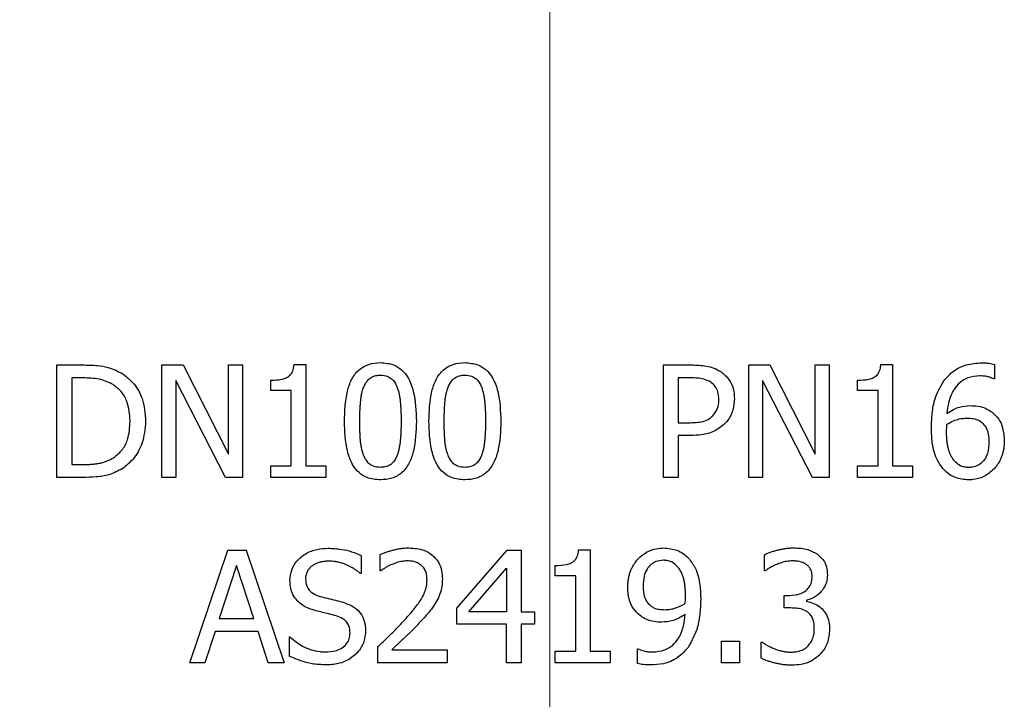
# Model space of a CAD drawing. Units: millimetres. Extents: x 78 to 230, y 30 to 191.
# Drawn here: x 108 to 117, y 163 to 170 of the extents above; entities that cross this region are included whole.
import ezdxf

# ---------------------------------------------------------------- set-up
doc = ezdxf.new("R2010")
doc.units = ezdxf.units.MM
doc.layers.add('DIMENSIONS', color=7, linetype='Continuous')
doc.styles.add('SLDTEXTSTYLE0', font='TXT', dxfattribs={"width": 0.7})
doc.dimstyles.new('SLDDIMSTYLE1', dxfattribs={"dimtxt": 2.686756, "dimasz": 2.116667, "dimexe": 0, "dimexo": 0.0625, "dimgap": 0.671689, "dimtad": 0, "dimtih": 1, "dimtoh": 1, "dimdec": 0, "dimlfac": 7, "dimrnd": 1e-09, "dimzin": 12, "dimdsep": 46, "dimtxsty": 'SLDTEXTSTYLE0', "dimsah": 1, "dimcen": 0.09, "dimadec": 0, "dimazin": 3, "dimtfac": 1, "dimtdec": 0, "dimtofl": 0, "dimtmove": 0, "dimatfit": 3, "dimfxl": 0, "dimfrac": 2, "dimtolj": 1, "dimtzin": 12, "dimarcsym": 0})

# ---------------------------------------------------------------- blocks, each defined once
blk = doc.blocks.new('_D_3')
at = {"layer": 'DIMENSIONS'}
for p, q in [((111.7867, 190.5243), (80.6367, 190.5243)), ((80.6367, 190.5243), (80.6367, 168.5787)), ((80.6367, 144.9673), (80.6367, 165.2939)), ((95.5733, 144.9673), (80.6367, 144.9673))]:
    blk.add_line(p, q, dxfattribs=at)
for points in [[(80.6367, 190.5243), (80.3111, 188.4076), (80.9624, 188.4076)], [(80.6367, 144.9673), (80.9624, 147.0839), (80.3111, 147.0839)]]:
    blk.add_solid(points, dxfattribs=at)
at = {"layer": 'DIMENSIONS', "insert": (78.2849, 168.0224), "char_height": 2.11667, "attachment_point": 1, "style": 'SLDTEXTSTYLE0'}
blk.add_mtext('320', dxfattribs=at)
blk = doc.blocks.new('SW_CENTERMARKSYMBOL_0')
at = {"color": 0, "linetype": 'Continuous', "lineweight": 0}
blk.add_line((0, -0.7257), (0, -8.9343), dxfattribs=at)
blk = doc.blocks.new('SW_CENTERMARKSYMBOL_1')
at = {"color": 0, "linetype": 'Continuous', "lineweight": 0}
blk.add_line((0, -0.7257), (0, -12.57), dxfattribs=at)

msp = doc.modelspace()

# ---------------------------------------------------------------- linework, layer by layer
at = {"color": 7, "linetype": 'Continuous', "lineweight": 25}
for p, q in [((117.178, 166.2705), (117.178, 166.1324)), ((108.248, 166.2653), (108.492, 166.2653)), ((108.248, 165.1938), (108.248, 166.2653)), ((109.2473, 165.1938), (109.2473, 166.2653)), ((109.2473, 166.2653), (109.4497, 166.2653)), ((109.4497, 166.2653), (109.8812, 165.417)), ((109.8812, 165.417), (109.8812, 166.2653)), ((109.8812, 166.2653), (110.014, 166.2653)), ((110.014, 166.2653), (110.014, 165.1938)), ((110.5063, 166.2687), (110.6175, 166.2687)), ((110.6175, 166.2687), (110.6175, 165.3032)), ((114.0236, 166.2653), (114.2928, 166.2653)), ((114.0236, 165.1938), (114.0236, 166.2653)), ((114.8363, 165.1938), (114.8363, 166.2653)), ((114.8363, 166.2653), (115.0386, 166.2653)), ((115.0386, 166.2653), (115.4701, 165.417)), ((115.4701, 165.417), (115.4701, 166.2653)), ((115.4701, 166.2653), (115.603, 166.2653)), ((115.603, 166.2653), (115.603, 165.1938)), ((116.0953, 166.2687), (116.2064, 166.2687)), ((116.2064, 166.2687), (116.2064, 165.3032)), ((108.4989, 166.142), (108.3904, 166.142)), ((108.3904, 166.142), (108.3904, 165.3171)), ((109.3802, 166.1177), (109.3802, 165.1938)), ((109.8543, 165.1938), (109.3802, 166.1177)), ((110.2849, 166.0213), (110.2849, 166.1194)), ((114.2841, 166.142), (114.166, 166.142)), ((114.166, 166.142), (114.166, 165.7148)), ((115.4432, 165.1938), (114.9692, 166.1177)), ((114.9692, 166.1177), (114.9692, 165.1938)), ((115.8739, 166.0213), (115.8739, 166.1194)), ((117.178, 166.1324), (117.1719, 166.1324)), ((110.4794, 166.0213), (110.2849, 166.0213)), ((110.4794, 165.3032), (110.4794, 166.0213)), ((116.0684, 166.0213), (115.8739, 166.0213)), ((116.0684, 165.3032), (116.0684, 166.0213)), ((114.166, 165.7148), (114.2633, 165.7148)), ((114.166, 165.5932), (114.166, 165.1938)), ((114.2867, 165.5932), (114.166, 165.5932)), ((108.3904, 165.3171), (108.4989, 165.3171)), ((110.2849, 165.1938), (110.2849, 165.3032)), ((110.2849, 165.3032), (110.4794, 165.3032)), ((110.6175, 165.3032), (110.8076, 165.3032)), ((110.8076, 165.3032), (110.8076, 165.1938)), ((115.8739, 165.1938), (115.8739, 165.3032)), ((115.8739, 165.3032), (116.0684, 165.3032)), ((116.2064, 165.3032), (116.3966, 165.3032)), ((116.3966, 165.3032), (116.3966, 165.1938)), ((108.4946, 165.1938), (108.248, 165.1938)), ((109.3802, 165.1938), (109.2473, 165.1938)), ((110.014, 165.1938), (109.8543, 165.1938)), ((110.8076, 165.1938), (110.2849, 165.1938)), ((114.166, 165.1938), (114.0236, 165.1938)), ((114.9692, 165.1938), (114.8363, 165.1938)), ((115.603, 165.1938), (115.4432, 165.1938)), ((116.3966, 165.1938), (115.8739, 165.1938)), ((109.513, 163.4297), (109.8742, 164.5012)), ((109.8742, 164.5012), (110.0496, 164.5012)), ((110.0496, 164.5012), (110.4108, 163.4297)), ((112.057, 163.949), (112.5363, 164.5012)), ((112.5363, 164.5012), (112.6683, 164.5012)), ((112.6683, 164.5012), (112.6683, 163.9134)), ((113.2162, 164.5047), (113.3273, 164.5047)), ((113.3273, 164.5047), (113.3273, 163.5391)), ((111.1462, 164.4508), (111.1462, 164.2806)), ((111.3251, 164.3067), (111.3251, 164.4595)), ((114.9857, 164.3058), (114.9857, 164.4578)), ((109.9585, 164.3553), (109.7935, 163.8509)), ((110.1243, 163.8509), (109.9585, 164.3553)), ((111.3329, 164.3067), (111.3251, 164.3067)), ((112.1699, 163.9134), (112.5302, 164.3319)), ((112.5302, 164.3319), (112.5302, 163.9134)), ((112.9947, 164.2572), (112.9947, 164.3553)), ((114.9943, 164.3058), (114.9857, 164.3058)), ((111.1462, 164.2806), (111.1358, 164.2806)), ((113.1892, 164.2572), (112.9947, 164.2572)), ((113.1892, 163.5391), (113.1892, 164.2572)), ((115.1749, 163.9516), (115.1749, 164.0705)), ((115.1749, 164.0705), (115.2227, 164.0705)), ((115.3885, 164.0254), (115.3885, 164.015)), ((112.057, 163.7979), (112.057, 163.949)), ((115.2357, 163.9516), (115.1749, 163.9516)), ((109.7935, 163.8509), (110.1243, 163.8509)), ((112.5302, 163.9134), (112.1699, 163.9134)), ((112.6683, 163.9134), (112.7959, 163.9134)), ((112.7959, 163.9134), (112.7959, 163.7979)), ((112.5302, 163.7979), (112.057, 163.7979)), ((112.5302, 163.4297), (112.5302, 163.7979)), ((112.7959, 163.7979), (112.6683, 163.7979)), ((112.6683, 163.7979), (112.6683, 163.4297)), ((109.7544, 163.7293), (109.6572, 163.4297)), ((110.1634, 163.7293), (109.7544, 163.7293)), ((110.2606, 163.4297), (110.1634, 163.7293)), ((110.4594, 163.6729), (110.4594, 163.494)), ((110.4699, 163.6729), (110.4594, 163.6729)), ((111.3025, 163.5817), (111.3025, 163.4297)), ((111.4371, 163.5539), (111.9633, 163.5539)), ((111.9633, 163.5539), (111.9633, 163.4297)), ((113.7779, 163.4237), (113.7779, 163.5617)), ((113.7779, 163.5617), (113.7849, 163.5617)), ((114.5767, 163.6347), (114.7486, 163.6347)), ((114.5767, 163.4297), (114.5767, 163.6347)), ((114.7486, 163.6347), (114.7486, 163.4297)), ((114.9561, 163.4732), (114.9561, 163.6251)), ((114.9561, 163.6251), (114.9666, 163.6251)), ((112.9947, 163.4297), (112.9947, 163.5391)), ((112.9947, 163.5391), (113.1892, 163.5391)), ((113.3273, 163.5391), (113.5174, 163.5391)), ((113.5174, 163.5391), (113.5174, 163.4297)), ((109.6572, 163.4297), (109.513, 163.4297)), ((110.4108, 163.4297), (110.2606, 163.4297)), ((111.9633, 163.4297), (111.3025, 163.4297)), ((112.6683, 163.4297), (112.5302, 163.4297)), ((113.5174, 163.4297), (112.9947, 163.4297)), ((114.7486, 163.4297), (114.5767, 163.4297))]:
    msp.add_line(p, q, dxfattribs=at)
for points, knots in [([(110.9865, 165.7287), (110.9896, 165.825), (110.9939, 165.9608), (111.0493, 166.1281), (111.1175, 166.2222), (111.2185, 166.2792), (111.2913, 166.2843), (111.3294, 166.287)], [0, 0, 0, 0, 0.387667, 0.546546, 0.707314, 0.846809, 1, 1, 1, 1]), ([(111.3294, 166.287), (111.3726, 166.2834), (111.4454, 166.2775), (111.534, 166.2225), (111.6028, 166.137), (111.6631, 165.9702), (111.6682, 165.8249), (111.6715, 165.7295)], [0, 0, 0, 0, 0.173385, 0.292721, 0.411835, 0.614081, 1, 1, 1, 1]), ([(111.7905, 165.7287), (111.7936, 165.825), (111.7979, 165.9608), (111.8533, 166.1281), (111.9215, 166.2222), (112.0225, 166.2792), (112.0953, 166.2843), (112.1334, 166.287)], [0, 0, 0, 0, 0.387667, 0.546546, 0.707314, 0.846809, 1, 1, 1, 1]), ([(112.1334, 166.287), (112.1766, 166.2834), (112.2494, 166.2775), (112.338, 166.2225), (112.4068, 166.137), (112.4671, 165.9702), (112.4722, 165.8249), (112.4755, 165.7295)], [0, 0, 0, 0, 0.173385, 0.292721, 0.411835, 0.614081, 1, 1, 1, 1]), ([(116.6935, 166.1124), (116.7232, 166.1463), (116.7823, 166.2138), (116.912, 166.2752), (117.0065, 166.2818), (117.0564, 166.2852)], [0, 0, 0, 0, 0.321779, 0.641274, 1, 1, 1, 1]), ([(117.0564, 166.2852), (117.0683, 166.285), (117.092, 166.2846), (117.133, 166.2817), (117.1613, 166.2746), (117.178, 166.2705)], [0, 0, 0, 0, 0.289896, 0.57984, 1, 1, 1, 1]), ([(108.492, 166.2653), (108.5396, 166.2643), (108.6216, 166.2628), (108.754, 166.2425), (108.8303, 166.2034), (108.8757, 166.1802)], [0, 0, 0, 0, 0.359215, 0.618701, 1, 1, 1, 1]), ([(108.8757, 166.1802), (108.9135, 166.1498), (108.9919, 166.0867), (109.0778, 165.9291), (109.0872, 165.8028), (109.0928, 165.7287)], [0, 0, 0, 0, 0.27761, 0.575895, 1, 1, 1, 1]), ([(110.2849, 166.1194), (110.3211, 166.1206), (110.373, 166.1222), (110.4345, 166.1417), (110.4688, 166.1644), (110.4934, 166.2009), (110.5032, 166.2376), (110.5057, 166.2623), (110.5063, 166.2687)], [0, 0, 0, 0, 0.355688, 0.509885, 0.631839, 0.754105, 0.936228, 1, 1, 1, 1]), ([(114.2928, 166.2653), (114.3397, 166.2638), (114.4115, 166.2616), (114.5071, 166.2374), (114.5509, 166.2116), (114.5732, 166.1984)], [0, 0, 0, 0, 0.480928, 0.734913, 1, 1, 1, 1]), ([(114.5732, 166.1984), (114.5991, 166.1769), (114.6505, 166.1342), (114.695, 166.0413), (114.6989, 165.9752), (114.7009, 165.9423)], [0, 0, 0, 0, 0.335879, 0.668755, 1, 1, 1, 1]), ([(115.8739, 166.1194), (115.9101, 166.1206), (115.962, 166.1222), (116.0235, 166.1417), (116.0578, 166.1644), (116.0824, 166.2009), (116.0922, 166.2376), (116.0946, 166.2623), (116.0953, 166.2687)], [0, 0, 0, 0, 0.355688, 0.509885, 0.631839, 0.754105, 0.936228, 1, 1, 1, 1]), ([(108.782, 166.0777), (108.7608, 166.0889), (108.7185, 166.1113), (108.6236, 166.1384), (108.5492, 166.1405), (108.4989, 166.142)], [0, 0, 0, 0, 0.244018, 0.488056, 1, 1, 1, 1]), ([(111.1697, 166.0551), (111.1798, 166.0762), (111.1969, 166.112), (111.2396, 166.149), (111.2842, 166.1658), (111.3149, 166.1673), (111.3294, 166.168)], [0, 0, 0, 0, 0.331683, 0.561681, 0.79221, 1, 1, 1, 1]), ([(111.3294, 166.168), (111.3521, 166.1664), (111.3905, 166.1637), (111.4371, 166.1349), (111.4675, 166.0991), (111.4802, 166.071), (111.4866, 166.0569)], [0, 0, 0, 0, 0.325971, 0.551436, 0.775787, 1, 1, 1, 1]), ([(111.9737, 166.0551), (111.9838, 166.0762), (112.0009, 166.112), (112.0437, 166.149), (112.0882, 166.1658), (112.1189, 166.1673), (112.1334, 166.168)], [0, 0, 0, 0, 0.331683, 0.561681, 0.79221, 1, 1, 1, 1]), ([(112.1334, 166.168), (112.1561, 166.1664), (112.1945, 166.1637), (112.2411, 166.1349), (112.2715, 166.0991), (112.2842, 166.071), (112.2906, 166.0569)], [0, 0, 0, 0, 0.325971, 0.551436, 0.775787, 1, 1, 1, 1]), ([(114.4751, 166.1012), (114.4534, 166.1123), (114.4131, 166.1329), (114.3468, 166.1405), (114.3051, 166.1415), (114.2841, 166.142)], [0, 0, 0, 0, 0.3669932, 0.6807056, 1, 1, 1, 1]), ([(114.5524, 165.9379), (114.5508, 165.962), (114.5481, 166.0048), (114.521, 166.0637), (114.4908, 166.0884), (114.4751, 166.1012)], [0, 0, 0, 0, 0.38345, 0.680899, 1, 1, 1, 1]), ([(116.5763, 165.6644), (116.5779, 165.7121), (116.5811, 165.8056), (116.6089, 165.9615), (116.6625, 166.0571), (116.6935, 166.1124)], [0, 0, 0, 0, 0.304776, 0.598225, 1, 1, 1, 1]), ([(117.0373, 166.1611), (116.9988, 166.1578), (116.9302, 166.1521), (116.8445, 166.0998), (116.7775, 166.0204), (116.738, 165.9169), (116.7283, 165.8386), (116.7239, 165.8033)], [0, 0, 0, 0, 0.216578, 0.385019, 0.553055, 0.798479, 1, 1, 1, 1]), ([(117.1719, 166.1324), (117.1591, 166.1377), (117.1335, 166.1482), (117.0882, 166.1589), (117.0559, 166.1603), (117.0373, 166.1611)], [0, 0, 0, 0, 0.300353, 0.599084, 1, 1, 1, 1]), ([(108.9443, 165.7304), (108.9398, 165.7945), (108.9326, 165.895), (108.8656, 166.0153), (108.8092, 166.0574), (108.782, 166.0777)], [0, 0, 0, 0, 0.47626, 0.747218, 1, 1, 1, 1]), ([(111.1323, 165.7287), (111.1324, 165.7406), (111.1325, 165.7644), (111.1331, 165.7941), (111.1339, 165.8179), (111.1348, 165.8417), (111.1361, 165.8655), (111.1378, 165.8893), (111.1392, 165.9071), (111.1408, 165.9248), (111.1436, 165.9485), (111.1471, 165.9721), (111.1518, 165.9954), (111.1579, 166.0215), (111.1648, 166.0411), (111.1697, 166.0551)], [0, 0, 0, 0, 0.1081498, 0.2162994, 0.270374, 0.3244476, 0.4325997, 0.4866741, 0.5407485, 0.5948234, 0.648901, 0.7570865, 0.8111669, 0.8652504, 1, 1, 1, 1]), ([(111.4866, 166.0569), (111.4906, 166.0457), (111.4987, 166.0232), (111.5069, 165.9884), (111.5121, 165.959), (111.5154, 165.9354), (111.518, 165.9118), (111.5201, 165.8881), (111.5218, 165.8643), (111.5232, 165.8405), (111.5242, 165.8167), (111.525, 165.7883), (111.5256, 165.7612), (111.5256, 165.7401), (111.5257, 165.7295)], [0, 0, 0, 0, 0.107923, 0.215784, 0.323614, 0.377509, 0.431403, 0.539195, 0.593087, 0.646979, 0.754765, 0.808657, 0.90432, 1, 1, 1, 1]), ([(111.9363, 165.7287), (111.9364, 165.7406), (111.9365, 165.7644), (111.9371, 165.7941), (111.9379, 165.8179), (111.9388, 165.8417), (111.9401, 165.8655), (111.9418, 165.8893), (111.9432, 165.9071), (111.9449, 165.9248), (111.9476, 165.9485), (111.9511, 165.9721), (111.9558, 165.9954), (111.9619, 166.0215), (111.9688, 166.0411), (111.9737, 166.0551)], [0, 0, 0, 0, 0.10815, 0.216299, 0.270374, 0.324448, 0.4326, 0.486674, 0.540748, 0.594823, 0.648901, 0.757087, 0.811167, 0.86525, 1, 1, 1, 1]), ([(112.2906, 166.0569), (112.2946, 166.0457), (112.3027, 166.0232), (112.3109, 165.9884), (112.3161, 165.959), (112.3194, 165.9354), (112.322, 165.9118), (112.3241, 165.8881), (112.3258, 165.8643), (112.3272, 165.8405), (112.3282, 165.8167), (112.329, 165.7883), (112.3296, 165.7612), (112.3296, 165.7401), (112.3297, 165.7295)], [0, 0, 0, 0, 0.107923, 0.215784, 0.323614, 0.377509, 0.431403, 0.539195, 0.593087, 0.646979, 0.754765, 0.808657, 0.90432, 1, 1, 1, 1]), ([(114.4916, 165.779), (114.5074, 165.7978), (114.5381, 165.8343), (114.5511, 165.893), (114.5521, 165.9269), (114.5524, 165.9379)], [0, 0, 0, 0, 0.415227, 0.809707, 1, 1, 1, 1]), ([(114.7009, 165.9423), (114.6969, 165.9011), (114.6891, 165.8195), (114.6432, 165.7412), (114.6111, 165.7084), (114.6071, 165.7044)], [0, 0, 0, 0, 0.471602, 0.935034, 1, 1, 1, 1]), ([(116.7239, 165.8033), (116.7441, 165.8161), (116.7818, 165.8401), (116.8559, 165.8713), (116.9119, 165.8754), (116.947, 165.878)], [0, 0, 0, 0, 0.2999412, 0.5612071, 1, 1, 1, 1]), ([(116.947, 165.878), (116.9709, 165.8773), (117.0253, 165.8757), (117.0978, 165.8543), (117.1387, 165.8257), (117.1546, 165.8146)], [0, 0, 0, 0, 0.324005, 0.738733, 1, 1, 1, 1]), ([(117.1546, 165.8146), (117.1772, 165.794), (117.2222, 165.7529), (117.2638, 165.6559), (117.2683, 165.5834), (117.2709, 165.5411)], [0, 0, 0, 0, 0.295344, 0.588751, 1, 1, 1, 1]), ([(108.795, 165.3883), (108.8226, 165.4111), (108.8774, 165.4563), (108.9358, 165.5763), (108.941, 165.671), (108.9443, 165.7304)], [0, 0, 0, 0, 0.2736491, 0.5441036, 1, 1, 1, 1]), ([(109.0928, 165.7287), (109.0863, 165.6573), (109.0745, 165.5286), (108.9879, 165.372), (108.9086, 165.3078), (108.874, 165.2798)], [0, 0, 0, 0, 0.411905, 0.743246, 1, 1, 1, 1]), ([(111.3294, 165.1713), (111.2854, 165.1748), (111.2117, 165.1808), (111.1224, 165.2365), (111.054, 165.3221), (110.9946, 165.4887), (110.9897, 165.6335), (110.9865, 165.7287)], [0, 0, 0, 0, 0.176359, 0.295722, 0.414881, 0.615503, 1, 1, 1, 1]), ([(111.1688, 165.4057), (111.1648, 165.4169), (111.1569, 165.4394), (111.15, 165.4684), (111.1455, 165.4918), (111.1428, 165.5095), (111.1405, 165.5272), (111.1388, 165.545), (111.1369, 165.5687), (111.1355, 165.5925), (111.1344, 165.6163), (111.1335, 165.6401), (111.1329, 165.6639), (111.1324, 165.6954), (111.1324, 165.715), (111.1323, 165.7287)], [0, 0, 0, 0, 0.109393, 0.218763, 0.273415, 0.328066, 0.382716, 0.437366, 0.492013, 0.60131, 0.655956, 0.7106, 0.819892, 0.874538, 1, 1, 1, 1]), ([(111.6715, 165.7295), (111.6684, 165.6332), (111.664, 165.4972), (111.608, 165.3298), (111.5394, 165.2353), (111.4387, 165.1788), (111.3666, 165.1738), (111.3294, 165.1713)], [0, 0, 0, 0, 0.388323, 0.548058, 0.709666, 0.850194, 1, 1, 1, 1]), ([(111.5257, 165.7295), (111.5256, 165.7176), (111.5255, 165.6938), (111.5249, 165.6641), (111.5239, 165.6343), (111.5228, 165.6105), (111.5213, 165.5868), (111.5199, 165.569), (111.5184, 165.5512), (111.5166, 165.5334), (111.5137, 165.5098), (111.509, 165.4804), (111.5011, 165.4424), (111.4923, 165.4171), (111.4875, 165.4031)], [0, 0, 0, 0, 0.108127, 0.216255, 0.270318, 0.378447, 0.43251, 0.486573, 0.540637, 0.5947, 0.648766, 0.756925, 0.865106, 1, 1, 1, 1]), ([(112.1334, 165.1713), (112.0895, 165.1748), (112.0157, 165.1808), (111.9264, 165.2365), (111.858, 165.3221), (111.7986, 165.4887), (111.7937, 165.6335), (111.7905, 165.7287)], [0, 0, 0, 0, 0.176359, 0.295722, 0.414881, 0.615503, 1, 1, 1, 1]), ([(111.9728, 165.4057), (111.9688, 165.4169), (111.9609, 165.4394), (111.954, 165.4684), (111.9495, 165.4918), (111.9468, 165.5095), (111.9445, 165.5272), (111.9428, 165.545), (111.9409, 165.5687), (111.9395, 165.5925), (111.9384, 165.6163), (111.9375, 165.6401), (111.9369, 165.6639), (111.9364, 165.6954), (111.9364, 165.715), (111.9363, 165.7287)], [0, 0, 0, 0, 0.109393, 0.218763, 0.273415, 0.328066, 0.382716, 0.437366, 0.492013, 0.60131, 0.655956, 0.7106, 0.819892, 0.874538, 1, 1, 1, 1]), ([(112.4755, 165.7295), (112.4724, 165.6332), (112.468, 165.4972), (112.412, 165.3298), (112.3434, 165.2353), (112.2427, 165.1788), (112.1706, 165.1738), (112.1334, 165.1713)], [0, 0, 0, 0, 0.388323, 0.548058, 0.709666, 0.850194, 1, 1, 1, 1]), ([(112.3297, 165.7295), (112.3296, 165.7176), (112.3295, 165.6938), (112.3289, 165.6641), (112.3279, 165.6343), (112.3268, 165.6105), (112.3253, 165.5868), (112.3239, 165.569), (112.3224, 165.5512), (112.3206, 165.5334), (112.3177, 165.5098), (112.313, 165.4804), (112.3051, 165.4424), (112.2963, 165.4171), (112.2915, 165.4031)], [0, 0, 0, 0, 0.108127, 0.216255, 0.270318, 0.378447, 0.43251, 0.486573, 0.540637, 0.5947, 0.648766, 0.756925, 0.865106, 1, 1, 1, 1]), ([(114.2633, 165.7148), (114.2871, 165.7152), (114.3335, 165.7162), (114.4021, 165.7255), (114.4571, 165.747), (114.4828, 165.7708), (114.4916, 165.779)], [0, 0, 0, 0, 0.293447, 0.57103, 0.851813, 1, 1, 1, 1]), ([(116.7239, 165.7), (116.7447, 165.7117), (116.7822, 165.7328), (116.8467, 165.7546), (116.8903, 165.7575), (116.9149, 165.7591)], [0, 0, 0, 0, 0.3541373, 0.6361697, 1, 1, 1, 1]), ([(116.9149, 165.7591), (116.9348, 165.7582), (116.9747, 165.7565), (117.0224, 165.7431), (117.0454, 165.7265), (117.0521, 165.7217)], [0, 0, 0, 0, 0.413007, 0.829415, 1, 1, 1, 1]), ([(117.0521, 165.7217), (117.0694, 165.7042), (117.1014, 165.6716), (117.1222, 165.6038), (117.1241, 165.5591), (117.125, 165.5351)], [0, 0, 0, 0, 0.351498, 0.651754, 1, 1, 1, 1]), ([(114.6071, 165.7044), (114.575, 165.6784), (114.5107, 165.6264), (114.3955, 165.5966), (114.3206, 165.5943), (114.2867, 165.5932)], [0, 0, 0, 0, 0.352536, 0.707121, 1, 1, 1, 1]), ([(116.6944, 165.2685), (116.6724, 165.2976), (116.615, 165.3735), (116.5812, 165.5145), (116.5778, 165.6185), (116.5763, 165.6644)], [0, 0, 0, 0, 0.258183, 0.672399, 1, 1, 1, 1]), ([(116.7213, 165.6323), (116.7213, 165.6398), (116.7214, 165.6549), (116.7226, 165.6775), (116.7235, 165.6925), (116.7239, 165.7)], [0, 0, 0, 0, 0.33305, 0.666482, 1, 1, 1, 1]), ([(116.7977, 165.3492), (116.7902, 165.3586), (116.7751, 165.3772), (116.7616, 165.4041), (116.7524, 165.426), (116.7463, 165.4428), (116.7408, 165.4598), (116.7362, 165.4771), (116.7312, 165.5004), (116.7275, 165.5239), (116.7249, 165.5476), (116.723, 165.5706), (116.7216, 165.5988), (116.7214, 165.6211), (116.7213, 165.6323)], [0, 0, 0, 0, 0.119923, 0.239502, 0.299168, 0.358829, 0.418487, 0.478152, 0.537811, 0.65718, 0.716831, 0.776481, 0.888166, 1, 1, 1, 1]), ([(117.125, 165.5351), (117.1232, 165.4973), (117.1202, 165.4375), (117.0859, 165.3617), (117.0392, 165.3157), (116.9843, 165.2915), (116.9478, 165.2894), (116.9314, 165.2885)], [0, 0, 0, 0, 0.317502, 0.503921, 0.691602, 0.861153, 1, 1, 1, 1]), ([(117.2709, 165.5411), (117.2707, 165.5292), (117.2703, 165.5113), (117.268, 165.4876), (117.2656, 165.4699), (117.2624, 165.4523), (117.2584, 165.4349), (117.2537, 165.4177), (117.2482, 165.4007), (117.2418, 165.384), (117.2348, 165.3676), (117.227, 165.3515), (117.2156, 165.3306), (117.198, 165.3029), (117.1801, 165.283), (117.1702, 165.272)], [0, 0, 0, 0, 0.121352, 0.181997, 0.242645, 0.303293, 0.363942, 0.424592, 0.485243, 0.545893, 0.606541, 0.667191, 0.727843, 0.849279, 1, 1, 1, 1]), ([(108.4989, 165.3171), (108.5108, 165.3172), (108.5287, 165.3174), (108.5525, 165.3184), (108.5762, 165.3198), (108.6, 165.322), (108.6236, 165.325), (108.6412, 165.3277), (108.6588, 165.3309), (108.6763, 165.3347), (108.6935, 165.3393), (108.7105, 165.3448), (108.7272, 165.3511), (108.7436, 165.3583), (108.7596, 165.3664), (108.7769, 165.3761), (108.7884, 165.3839), (108.795, 165.3883)], [0, 0, 0, 0, 0.115377, 0.173061, 0.230745, 0.346133, 0.403819, 0.461505, 0.519193, 0.576884, 0.634582, 0.692281, 0.749981, 0.807681, 0.865381, 0.923082, 1, 1, 1, 1]), ([(111.3294, 165.2902), (111.3067, 165.2918), (111.2679, 165.2944), (111.2207, 165.3232), (111.1887, 165.3602), (111.1756, 165.3902), (111.1688, 165.4057)], [0, 0, 0, 0, 0.31776, 0.540258, 0.761602, 1, 1, 1, 1]), ([(111.4875, 165.4031), (111.4775, 165.3818), (111.4608, 165.3459), (111.4181, 165.3091), (111.3741, 165.2924), (111.3438, 165.2909), (111.3294, 165.2902)], [0, 0, 0, 0, 0.3349, 0.564184, 0.793834, 1, 1, 1, 1]), ([(112.1334, 165.2902), (112.1107, 165.2918), (112.0719, 165.2944), (112.0247, 165.3232), (111.9927, 165.3602), (111.9796, 165.3902), (111.9728, 165.4057)], [0, 0, 0, 0, 0.31776, 0.540258, 0.761602, 1, 1, 1, 1]), ([(112.2915, 165.4031), (112.2815, 165.3818), (112.2649, 165.3459), (112.2221, 165.3091), (112.1781, 165.2924), (112.1478, 165.2909), (112.1334, 165.2902)], [0, 0, 0, 0, 0.3349, 0.564184, 0.793834, 1, 1, 1, 1]), ([(116.9314, 165.2885), (116.9195, 165.2891), (116.8874, 165.2908), (116.8383, 165.3089), (116.8108, 165.3362), (116.7977, 165.3492)], [0, 0, 0, 0, 0.237113, 0.636594, 1, 1, 1, 1]), ([(108.874, 165.2798), (108.8313, 165.2568), (108.752, 165.2142), (108.62, 165.1964), (108.5367, 165.1947), (108.4946, 165.1938)], [0, 0, 0, 0, 0.36534, 0.678912, 1, 1, 1, 1]), ([(116.9306, 165.1713), (116.8879, 165.175), (116.8122, 165.1816), (116.7347, 165.228), (116.703, 165.2599), (116.6944, 165.2685)], [0, 0, 0, 0, 0.4843918, 0.8605689, 1, 1, 1, 1]), ([(117.1702, 165.272), (117.1407, 165.2466), (117.0827, 165.1966), (116.9937, 165.1731), (116.9434, 165.1716), (116.9306, 165.1713)], [0, 0, 0, 0, 0.433212, 0.854506, 1, 1, 1, 1]), ([(110.4672, 164.2138), (110.4702, 164.2474), (110.4761, 164.3136), (110.5324, 164.4043), (110.6167, 164.4741), (110.7213, 164.5147), (110.7934, 164.5185), (110.8276, 164.5203)], [0, 0, 0, 0, 0.189786, 0.374368, 0.590021, 0.805536, 1, 1, 1, 1]), ([(110.8276, 164.5203), (110.872, 164.5184), (110.9487, 164.5151), (111.0561, 164.4899), (111.116, 164.4639), (111.1462, 164.4508)], [0, 0, 0, 0, 0.40482, 0.699314, 1, 1, 1, 1]), ([(111.3251, 164.4595), (111.336, 164.4644), (111.3577, 164.4742), (111.3859, 164.4839), (111.4086, 164.4911), (111.4257, 164.4961), (111.4429, 164.5009), (111.4602, 164.5055), (111.4776, 164.5096), (111.495, 164.5133), (111.5126, 164.5164), (111.5303, 164.5191), (111.5592, 164.5226), (111.5823, 164.5233), (111.5995, 164.5238)], [0, 0, 0, 0, 0.126032, 0.251971, 0.314918, 0.377865, 0.44081, 0.503757, 0.566707, 0.629657, 0.692608, 0.755559, 0.818511, 1, 1, 1, 1]), ([(111.5995, 164.5238), (111.6483, 164.5204), (111.7278, 164.5149), (111.825, 164.4596), (111.8844, 164.3903), (111.915, 164.3093), (111.9177, 164.2549), (111.919, 164.2294)], [0, 0, 0, 0, 0.295415, 0.4813104, 0.6676834, 0.8443929, 1, 1, 1, 1]), ([(112.9947, 164.3553), (113.0309, 164.3565), (113.0828, 164.3582), (113.1444, 164.3776), (113.1786, 164.4003), (113.2032, 164.4368), (113.213, 164.4735), (113.2155, 164.4982), (113.2162, 164.5047)], [0, 0, 0, 0, 0.355688, 0.509885, 0.631839, 0.754106, 0.936228, 1, 1, 1, 1]), ([(113.7857, 164.4222), (113.8104, 164.4437), (113.8601, 164.487), (113.9461, 164.5175), (114.0022, 164.5213), (114.0254, 164.5229)], [0, 0, 0, 0, 0.36691, 0.738557, 1, 1, 1, 1]), ([(114.0254, 164.5229), (114.0689, 164.5191), (114.1344, 164.5133), (114.2137, 164.4724), (114.2465, 164.4421), (114.2633, 164.4265)], [0, 0, 0, 0, 0.492396, 0.739852, 1, 1, 1, 1]), ([(114.9857, 164.4578), (114.9964, 164.463), (115.0178, 164.4736), (115.0458, 164.4837), (115.0685, 164.491), (115.0856, 164.4961), (115.1028, 164.5008), (115.1201, 164.5052), (115.1375, 164.5093), (115.1609, 164.514), (115.1844, 164.5179), (115.208, 164.5208), (115.2264, 164.5224), (115.2455, 164.5235), (115.2587, 164.5237), (115.2652, 164.5238)], [0, 0, 0, 0, 0.123529, 0.246955, 0.308634, 0.370312, 0.43199, 0.493666, 0.555345, 0.617024, 0.740418, 0.802098, 0.863779, 0.931844, 1, 1, 1, 1]), ([(115.2652, 164.5238), (115.2891, 164.523), (115.334, 164.5217), (115.4126, 164.5074), (115.4611, 164.4799), (115.491, 164.463)], [0, 0, 0, 0, 0.301668, 0.568939, 1, 1, 1, 1]), ([(110.8371, 164.397), (110.8257, 164.3967), (110.8027, 164.3962), (110.7743, 164.392), (110.7519, 164.3868), (110.7355, 164.3817), (110.7194, 164.3755), (110.7039, 164.3681), (110.685, 164.3569), (110.6651, 164.3418), (110.6489, 164.3247), (110.6368, 164.3079), (110.6236, 164.2836), (110.6164, 164.2552), (110.6159, 164.2341), (110.6157, 164.2285)], [0, 0, 0, 0, 0.11048, 0.221011, 0.276225, 0.331445, 0.38667, 0.441901, 0.497136, 0.597868, 0.68161, 0.723389, 0.797173, 0.946215, 1, 1, 1, 1]), ([(111.1358, 164.2806), (111.1314, 164.2846), (111.118, 164.2964), (111.0988, 164.3107), (111.0789, 164.3237), (111.0635, 164.3329), (111.0479, 164.3416), (111.032, 164.3497), (111.0159, 164.3574), (110.9941, 164.367), (110.9717, 164.3753), (110.9489, 164.3822), (110.9316, 164.3865), (110.9141, 164.3902), (110.8926, 164.3936), (110.8669, 164.3964), (110.8471, 164.3968), (110.8371, 164.397)], [0, 0, 0, 0, 0.054552, 0.163737, 0.218281, 0.272825, 0.327368, 0.381908, 0.436448, 0.490987, 0.600152, 0.654698, 0.709245, 0.763791, 0.818338, 0.908946, 1, 1, 1, 1]), ([(111.589, 164.3996), (111.5711, 164.3987), (111.5362, 164.3968), (111.4853, 164.3838), (111.4532, 164.3718), (111.4371, 164.3657)], [0, 0, 0, 0, 0.343106, 0.669496, 1, 1, 1, 1]), ([(111.7201, 164.3562), (111.7105, 164.3634), (111.6849, 164.3827), (111.6388, 164.3973), (111.6039, 164.3989), (111.589, 164.3996)], [0, 0, 0, 0, 0.255231, 0.682772, 1, 1, 1, 1]), ([(113.685, 164.153), (113.6852, 164.1649), (113.6856, 164.1828), (113.6879, 164.2065), (113.6903, 164.2242), (113.6935, 164.2418), (113.6974, 164.2592), (113.7022, 164.2764), (113.7096, 164.2991), (113.7187, 164.3212), (113.7292, 164.3426), (113.7407, 164.3634), (113.7583, 164.391), (113.776, 164.4111), (113.7857, 164.4222)], [0, 0, 0, 0, 0.121392, 0.182059, 0.242728, 0.303397, 0.364069, 0.42474, 0.485413, 0.606855, 0.667526, 0.728198, 0.84966, 1, 1, 1, 1]), ([(114.0245, 164.4057), (114.0001, 164.4036), (113.9568, 164.3999), (113.903, 164.3666), (113.8622, 164.3183), (113.8349, 164.2467), (113.8323, 164.1902), (113.8309, 164.1591)], [0, 0, 0, 0, 0.205306, 0.363837, 0.52193, 0.736253, 1, 1, 1, 1]), ([(114.1591, 164.3449), (114.1415, 164.3618), (114.1086, 164.3933), (114.057, 164.4048), (114.0304, 164.4055), (114.0245, 164.4057)], [0, 0, 0, 0, 0.472548, 0.884085, 1, 1, 1, 1]), ([(114.2633, 164.4265), (114.2858, 164.3964), (114.3428, 164.3202), (114.3753, 164.1789), (114.3783, 164.0758), (114.3796, 164.0297)], [0, 0, 0, 0, 0.2655972, 0.6714718, 1, 1, 1, 1]), ([(115.2539, 164.3996), (115.2361, 164.3987), (115.2008, 164.397), (115.1495, 164.3836), (115.1167, 164.3717), (115.1003, 164.3657)], [0, 0, 0, 0, 0.33889, 0.667577, 1, 1, 1, 1]), ([(115.3842, 164.3666), (115.3738, 164.3727), (115.3448, 164.3897), (115.299, 164.3982), (115.2657, 164.3992), (115.2539, 164.3996)], [0, 0, 0, 0, 0.263887, 0.739837, 1, 1, 1, 1]), ([(115.491, 164.463), (115.5094, 164.4472), (115.5478, 164.4143), (115.5816, 164.343), (115.5849, 164.2909), (115.5865, 164.265)], [0, 0, 0, 0, 0.316796, 0.660678, 1, 1, 1, 1]), ([(111.4371, 164.3657), (111.4269, 164.3614), (111.4066, 164.3527), (111.3718, 164.3327), (111.3478, 164.3166), (111.3329, 164.3067)], [0, 0, 0, 0, 0.2763978, 0.5527901, 1, 1, 1, 1]), ([(111.7731, 164.2216), (111.7716, 164.2442), (111.7692, 164.2799), (111.7488, 164.3262), (111.7299, 164.3459), (111.7201, 164.3562)], [0, 0, 0, 0, 0.452579, 0.716369, 1, 1, 1, 1]), ([(114.2346, 164.0618), (114.2345, 164.0737), (114.2343, 164.0976), (114.2327, 164.1273), (114.2307, 164.151), (114.2287, 164.1688), (114.2262, 164.1865), (114.2221, 164.2099), (114.2173, 164.2303), (114.2113, 164.2502), (114.2046, 164.27), (114.1952, 164.2919), (114.1802, 164.3195), (114.1677, 164.3345), (114.1591, 164.3449)], [0, 0, 0, 0, 0.119287, 0.238583, 0.298222, 0.357864, 0.417506, 0.47715, 0.596532, 0.626351, 0.686003, 0.805467, 0.865141, 1, 1, 1, 1]), ([(115.1003, 164.3657), (115.0894, 164.3609), (115.0676, 164.3513), (115.0322, 164.3312), (115.0083, 164.3152), (114.9943, 164.3058)], [0, 0, 0, 0, 0.293084, 0.586304, 1, 1, 1, 1]), ([(115.4406, 164.2503), (115.4394, 164.2675), (115.437, 164.302), (115.4137, 164.3426), (115.3922, 164.3601), (115.3842, 164.3666)], [0, 0, 0, 0, 0.382595, 0.7691489, 1, 1, 1, 1]), ([(110.5367, 164.0202), (110.5219, 164.0393), (110.4898, 164.0807), (110.4696, 164.1499), (110.4679, 164.1958), (110.4672, 164.2138)], [0, 0, 0, 0, 0.343518, 0.743729, 1, 1, 1, 1]), ([(110.6157, 164.2285), (110.6173, 164.206), (110.6201, 164.1678), (110.6479, 164.1209), (110.6916, 164.0836), (110.7309, 164.0702), (110.7555, 164.0618)], [0, 0, 0, 0, 0.282785, 0.478647, 0.673806, 1, 1, 1, 1]), ([(111.5613, 163.8396), (111.5928, 163.8753), (111.6509, 163.9409), (111.7273, 164.0434), (111.7684, 164.139), (111.7719, 164.2005), (111.7731, 164.2216)], [0, 0, 0, 0, 0.319864, 0.587743, 0.85862, 1, 1, 1, 1]), ([(111.919, 164.2294), (111.9181, 164.2055), (111.9162, 164.1567), (111.8978, 164.0835), (111.875, 164.0381), (111.8634, 164.015)], [0, 0, 0, 0, 0.3198694, 0.6541177, 1, 1, 1, 1]), ([(115.2227, 164.0705), (115.2597, 164.0734), (115.3168, 164.0778), (115.3818, 164.1144), (115.4184, 164.1537), (115.4378, 164.2005), (115.4397, 164.2336), (115.4406, 164.2503)], [0, 0, 0, 0, 0.344893, 0.533188, 0.688466, 0.84384, 1, 1, 1, 1]), ([(115.5865, 164.265), (115.5846, 164.2408), (115.5805, 164.1895), (115.5421, 164.1206), (115.4824, 164.0614), (115.4263, 164.034), (115.3923, 164.0262), (115.3885, 164.0254)], [0, 0, 0, 0, 0.215904, 0.457173, 0.687374, 0.965019, 1, 1, 1, 1]), ([(113.8014, 163.8795), (113.7781, 163.9014), (113.7317, 163.9451), (113.6911, 164.0426), (113.6872, 164.1136), (113.685, 164.153)], [0, 0, 0, 0, 0.30885, 0.616439, 1, 1, 1, 1]), ([(113.8309, 164.1591), (113.8316, 164.1379), (113.8329, 164.0955), (113.8502, 164.0336), (113.8791, 163.9937), (113.8994, 163.9762), (113.9038, 163.9724)], [0, 0, 0, 0, 0.305604, 0.61314, 0.915131, 1, 1, 1, 1]), ([(110.7138, 163.9255), (110.691, 163.9324), (110.65, 163.9449), (110.5881, 163.9738), (110.5553, 164.0034), (110.5367, 164.0202)], [0, 0, 0, 0, 0.3521784, 0.632443, 1, 1, 1, 1]), ([(110.7555, 164.0618), (110.7785, 164.0558), (110.8266, 164.0432), (110.9004, 164.0264), (110.9502, 164.0124), (110.9752, 164.0054)], [0, 0, 0, 0, 0.314941, 0.6574237, 1, 1, 1, 1]), ([(114.232, 163.9941), (114.2325, 164.0013), (114.2335, 164.0162), (114.2345, 164.0388), (114.2346, 164.0542), (114.2346, 164.0618)], [0, 0, 0, 0, 0.320256, 0.659995, 1, 1, 1, 1]), ([(114.3796, 164.0297), (114.3777, 163.9821), (114.3739, 163.8867), (114.3448, 163.7305), (114.2915, 163.6342), (114.2615, 163.58)], [0, 0, 0, 0, 0.303867, 0.607951, 1, 1, 1, 1]), ([(110.9075, 163.8769), (110.8845, 163.8832), (110.8409, 163.895), (110.776, 163.9098), (110.7345, 163.9203), (110.7138, 163.9255)], [0, 0, 0, 0, 0.3578219, 0.6789146, 1, 1, 1, 1]), ([(110.9752, 164.0054), (111.0123, 163.9916), (111.075, 163.9683), (111.1433, 163.9023), (111.1818, 163.8246), (111.1858, 163.7664), (111.1879, 163.7354)], [0, 0, 0, 0, 0.316489, 0.533456, 0.750617, 1, 1, 1, 1]), ([(111.8634, 164.015), (111.851, 163.9945), (111.8263, 163.9537), (111.7766, 163.8937), (111.7403, 163.8539), (111.7201, 163.8318)], [0, 0, 0, 0, 0.307043, 0.613819, 1, 1, 1, 1]), ([(113.9038, 163.9724), (113.9136, 163.9654), (113.9373, 163.9486), (113.9851, 163.9372), (114.0211, 163.9358), (114.0401, 163.9351)], [0, 0, 0, 0, 0.24977, 0.601678, 1, 1, 1, 1]), ([(114.0401, 163.9351), (114.0577, 163.9361), (114.0928, 163.9383), (114.159, 163.9548), (114.2032, 163.9786), (114.232, 163.9941)], [0, 0, 0, 0, 0.259879, 0.519274, 1, 1, 1, 1]), ([(115.3972, 163.9134), (115.3791, 163.9233), (115.3455, 163.9419), (115.2892, 163.9498), (115.2537, 163.951), (115.2357, 163.9516)], [0, 0, 0, 0, 0.364877, 0.679236, 1, 1, 1, 1]), ([(115.3885, 164.015), (115.4106, 164.0092), (115.4549, 163.9977), (115.5034, 163.9718), (115.5266, 163.951), (115.5327, 163.9455)], [0, 0, 0, 0, 0.422876, 0.848167, 1, 1, 1, 1]), ([(115.5327, 163.9455), (115.5486, 163.927), (115.5802, 163.8903), (115.6042, 163.82), (115.6063, 163.7718), (115.6073, 163.7475)], [0, 0, 0, 0, 0.334272, 0.665118, 1, 1, 1, 1]), ([(111.0394, 163.7128), (111.0377, 163.7361), (111.0349, 163.7748), (111.0071, 163.8219), (110.9656, 163.8566), (110.9293, 163.8693), (110.9075, 163.8769)], [0, 0, 0, 0, 0.302463, 0.500765, 0.698942, 1, 1, 1, 1]), ([(111.3025, 163.5817), (111.3371, 163.6144), (111.3986, 163.6727), (111.4856, 163.7579), (111.536, 163.8123), (111.5613, 163.8396)], [0, 0, 0, 0, 0.3909809, 0.6953408, 1, 1, 1, 1]), ([(111.7201, 163.8318), (111.7121, 163.823), (111.6959, 163.8055), (111.6753, 163.784), (111.6546, 163.7627), (111.6379, 163.7457), (111.6168, 163.7247), (111.5955, 163.7039), (111.5741, 163.6833), (111.5525, 163.6627), (111.5352, 163.6463), (111.518, 163.63), (111.5007, 163.6136), (111.4834, 163.5972), (111.4607, 163.576), (111.4467, 163.5629), (111.4371, 163.5539)], [0, 0, 0, 0, 0.090023, 0.180046, 0.225057, 0.31508, 0.360091, 0.450113, 0.540135, 0.585146, 0.675167, 0.720178, 0.765188, 0.855209, 0.900219, 1, 1, 1, 1]), ([(114.008, 163.8161), (113.9841, 163.817), (113.9278, 163.8191), (113.8558, 163.8413), (113.8152, 163.8698), (113.8014, 163.8795)], [0, 0, 0, 0, 0.325725, 0.768984, 1, 1, 1, 1]), ([(113.9186, 163.5331), (113.9596, 163.5364), (114.0297, 163.5421), (114.1157, 163.5952), (114.1798, 163.6732), (114.2192, 163.7759), (114.2273, 163.8544), (114.2311, 163.8908)], [0, 0, 0, 0, 0.2291642, 0.3919558, 0.5544031, 0.7936183, 1, 1, 1, 1]), ([(114.2311, 163.8908), (114.211, 163.878), (114.1741, 163.8546), (114.1002, 163.8229), (114.0441, 163.8188), (114.008, 163.8161)], [0, 0, 0, 0, 0.299711, 0.549014, 1, 1, 1, 1]), ([(115.4615, 163.758), (115.4602, 163.7848), (115.4582, 163.825), (115.4358, 163.8739), (115.4158, 163.899), (115.4013, 163.9103), (115.3972, 163.9134)], [0, 0, 0, 0, 0.456224, 0.684046, 0.912356, 1, 1, 1, 1]), ([(115.4024, 163.5912), (115.4172, 163.6106), (115.4485, 163.6515), (115.4606, 163.7127), (115.4613, 163.7488), (115.4615, 163.758)], [0, 0, 0, 0, 0.399639, 0.847361, 1, 1, 1, 1]), ([(115.6073, 163.7475), (115.6034, 163.7048), (115.5957, 163.6218), (115.5477, 163.5437), (115.5165, 163.5103), (115.5127, 163.5062)], [0, 0, 0, 0, 0.481067, 0.935947, 1, 1, 1, 1]), ([(110.4699, 163.6729), (110.5077, 163.6429), (110.5913, 163.5766), (110.7115, 163.5376), (110.7852, 163.5346), (110.8007, 163.5339)], [0, 0, 0, 0, 0.394564, 0.872923, 1, 1, 1, 1]), ([(110.8007, 163.5339), (110.8377, 163.5357), (110.8962, 163.5386), (110.9701, 163.5715), (111.015, 163.6157), (111.0369, 163.6666), (111.0387, 163.6992), (111.0394, 163.7128)], [0, 0, 0, 0, 0.328376, 0.518473, 0.710009, 0.878416, 1, 1, 1, 1]), ([(111.1879, 163.7354), (111.1843, 163.7005), (111.1771, 163.6304), (111.1355, 163.5535), (111.1007, 163.5181), (111.0907, 163.5079)], [0, 0, 0, 0, 0.412337, 0.82985, 1, 1, 1, 1]), ([(113.7849, 163.5617), (113.8025, 163.5548), (113.8326, 163.5428), (113.878, 163.5346), (113.905, 163.5336), (113.9186, 163.5331)], [0, 0, 0, 0, 0.411808, 0.7037781, 1, 1, 1, 1]), ([(114.2615, 163.58), (114.2293, 163.5434), (114.1645, 163.4702), (114.0316, 163.4151), (113.9412, 163.4109), (113.8995, 163.4089)], [0, 0, 0, 0, 0.34842, 0.698764, 1, 1, 1, 1]), ([(114.9666, 163.6251), (114.9764, 163.6184), (114.9961, 163.605), (115.0278, 163.5882), (115.0547, 163.5756), (115.0767, 163.5663), (115.0932, 163.5596), (115.1156, 163.5515), (115.1385, 163.5447), (115.1617, 163.5393), (115.1793, 163.5361), (115.197, 163.5337), (115.2172, 163.5318), (115.2316, 163.5315), (115.2401, 163.5313)], [0, 0, 0, 0, 0.121938, 0.243792, 0.36561, 0.426501, 0.487391, 0.548289, 0.670162, 0.731063, 0.791965, 0.852868, 0.913771, 1, 1, 1, 1]), ([(115.2401, 163.5313), (115.2562, 163.5322), (115.2881, 163.5338), (115.3345, 163.5456), (115.3743, 163.5642), (115.3941, 163.5832), (115.4024, 163.5912)], [0, 0, 0, 0, 0.272237, 0.538064, 0.805502, 1, 1, 1, 1]), ([(110.8111, 163.4106), (110.7662, 163.412), (110.6832, 163.4144), (110.5653, 163.4476), (110.495, 163.4784), (110.4594, 163.494)], [0, 0, 0, 0, 0.3680661, 0.6806614, 1, 1, 1, 1]), ([(111.0907, 163.5079), (111.0574, 163.4827), (110.9909, 163.4324), (110.8889, 163.4123), (110.8294, 163.411), (110.8111, 163.4106)], [0, 0, 0, 0, 0.408521, 0.818001, 1, 1, 1, 1]), ([(115.2487, 163.4072), (115.2368, 163.4073), (115.219, 163.4076), (115.1952, 163.4093), (115.1774, 163.4109), (115.1597, 163.4131), (115.142, 163.4157), (115.1186, 163.4199), (115.0953, 163.425), (115.0722, 163.431), (115.0493, 163.4373), (115.0265, 163.4444), (115.0041, 163.4524), (114.9823, 163.4608), (114.9665, 163.4683), (114.9561, 163.4732)], [0, 0, 0, 0, 0.118171, 0.177242, 0.236312, 0.295382, 0.354452, 0.413522, 0.531692, 0.59076, 0.649828, 0.767989, 0.827059, 0.886131, 1, 1, 1, 1]), ([(115.5127, 163.5062), (115.487, 163.4845), (115.4355, 163.4409), (115.3411, 163.4116), (115.2781, 163.4086), (115.2487, 163.4072)], [0, 0, 0, 0, 0.3459225, 0.6946426, 1, 1, 1, 1]), ([(113.8995, 163.4089), (113.8886, 163.4091), (113.8668, 163.4096), (113.8258, 163.4122), (113.7966, 163.4192), (113.7779, 163.4237)], [0, 0, 0, 0, 0.266416, 0.532797, 1, 1, 1, 1])]:
    msp.add_open_spline(points, degree=3, knots=knots, dxfattribs=at)

# ---------------------------------------------------------------- block references
at = {"color": 7, "linetype": 'Continuous', "lineweight": 0}
for name, p in [('SW_CENTERMARKSYMBOL_1', (112.9438, 176.5243)), ('SW_CENTERMARKSYMBOL_0', (112.9438, 170.0957))]:
    msp.add_blockref(name, p, dxfattribs=at)

# ---------------------------------------------------------------- dimensions: what is measured, and where the dimension line sits
at = {"layer": 'DIMENSIONS'}
dim = msp.add_linear_dim(base=(80.6367, 190.5243), p1=(96.0733, 144.9673), p2=(112.2867, 190.5243), angle=90, dimstyle='SLDDIMSTYLE1', dxfattribs=at)
dim.commit()
dim.dimension.update_dxf_attribs({"geometry": '_D_3', "text_midpoint": (80.6367, 166.9363), "dimtype": 160})

doc.saveas('drawing.dxf')
